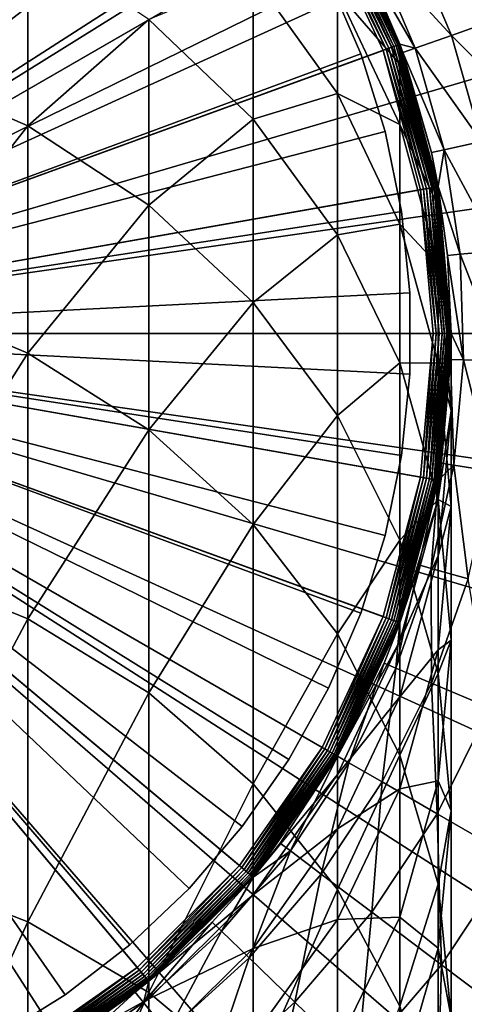
# Model space of a CAD drawing. Extents: x -96 to 95, y -176 to 36.
# Drawn here: x 5 to 10, y -8 to 4 of the extents above; entities that cross this region are included whole.
import ezdxf

# ---------------------------------------------------------------- set-up
doc = ezdxf.new("R2010")
doc.units = 0
doc.header["$MEASUREMENT"] = 0
for name, color, linetype in [('L1', 7, 'Continuous'), ('L4', 7, 'Continuous'), ('L5', 7, 'Continuous')]:
    doc.layers.add(name, color=color, linetype=linetype)

msp = doc.modelspace()

# ---------------------------------------------------------------- linework, layer by layer
at = {"layer": 'L1', "color": 7}
for points in [[(0, 0, 106.2), (4.65, 8.054037, 106.2), (5.977925, 7.124214, 106.2)], [(5.977925, 7.124214, 106.2), (7.124214, 5.977925, 106.2), (0, 0, 106.2)], [(0, 0, 106.2), (7.124214, 5.977925, 106.2), (8.054037, 4.65, 106.2)], [(3.249191, 2.985805, 247.6205), (4.75, 4.439001, 241.1431), (3.249191, 5.109618, 241.3432)], [(0, 0, 106.2), (8.054037, 4.65, 106.2), (8.739142, 3.180787, 106.2)], [(8.771776, 3.192666, 106.203), (8.054037, 4.65, 106.2), (8.084113, 4.667365, 106.203)], [(8.771776, 3.192666, 106.203), (8.739142, 3.180787, 106.2), (8.054037, 4.65, 106.2)], [(8.80342, 3.204183, 106.2121), (8.084113, 4.667365, 106.203), (8.113276, 4.684202, 106.2121)], [(8.80342, 3.204183, 106.2121), (8.771776, 3.192666, 106.203), (8.084113, 4.667365, 106.203)], [(8.83311, 3.214989, 106.2268), (8.113276, 4.684202, 106.2121), (8.140638, 4.7, 106.2268)], [(8.83311, 3.214989, 106.2268), (8.80342, 3.204183, 106.2121), (8.113276, 4.684202, 106.2121)], [(8.859946, 3.224757, 106.2468), (8.140638, 4.7, 106.2268), (8.165371, 4.714279, 106.2468)], [(8.859946, 3.224757, 106.2468), (8.83311, 3.214989, 106.2268), (8.140638, 4.7, 106.2268)], [(8.88311, 3.233188, 106.2714), (8.165371, 4.714279, 106.2468), (8.186719, 4.726605, 106.2714)], [(8.88311, 3.233188, 106.2714), (8.859946, 3.224757, 106.2468), (8.165371, 4.714279, 106.2468)], [(8.901901, 3.240027, 106.3), (8.186719, 4.726605, 106.2714), (8.204036, 4.736603, 106.3)], [(8.901901, 3.240027, 106.3), (8.88311, 3.233188, 106.2714), (8.186719, 4.726605, 106.2714)], [(8.915746, 3.245066, 106.3316), (8.204036, 4.736603, 106.3), (8.216796, 4.743969, 106.3316)], [(8.915746, 3.245066, 106.3316), (8.901901, 3.240027, 106.3), (8.204036, 4.736603, 106.3)], [(8.924224, 3.248152, 106.3653), (8.216796, 4.743969, 106.3316), (8.22461, 4.748481, 106.3653)], [(8.924224, 3.248152, 106.3653), (8.915746, 3.245066, 106.3316), (8.216796, 4.743969, 106.3316)], [(8.92708, 3.249191, 106.4), (8.22461, 4.748481, 106.3653), (8.227241, 4.75, 106.4)], [(8.92708, 3.249191, 106.4), (8.924224, 3.248152, 106.3653), (8.22461, 4.748481, 106.3653)], [(8.227241, 4.520807, 221.5199), (8.92708, 3.249191, 215.2), (8.227241, 4.75, 215.2)], [(8.227241, 4.75, 106.4), (8.227241, 4.75, 215.2), (8.92708, 3.249191, 215.2)], [(8.227241, 4.75, 106.4), (8.92708, 3.249191, 215.2), (8.92708, 3.249191, 106.4)], [(4.75, 2.331444, 247.3723), (4.75, 4.439001, 241.1431), (3.249191, 2.985805, 247.6205)], [(4.75, 2.331444, 247.3723), (6.106482, 3.52884, 240.8715), (4.75, 4.439001, 241.1431)], [(8.227241, 3.834433, 227.8067), (8.92708, 3.023941, 221.4112), (8.227241, 4.520807, 221.5199)], [(8.92708, 3.023941, 221.4112), (8.92708, 3.249191, 215.2), (8.227241, 4.520807, 221.5199)], [(7.277422, 2.406792, 240.5366), (7.277422, 4.019009, 234.3199), (6.106482, 3.52884, 240.8715)], [(7.277422, 2.406792, 240.5366), (8.227241, 2.694484, 234.0272), (7.277422, 4.019009, 234.3199)], [(8.227241, 2.694484, 234.0272), (8.227241, 3.834433, 227.8067), (7.277422, 4.019009, 234.3199)], [(8.227241, 2.694484, 234.0272), (8.92708, 2.349374, 227.5898), (8.227241, 3.834433, 227.8067)], [(8.92708, 2.349374, 227.5898), (8.92708, 3.023941, 221.4112), (8.227241, 3.834433, 227.8067)], [(6.106482, 1.443348, 247.0355), (6.106482, 3.52884, 240.8715), (4.75, 2.331444, 247.3723)], [(6.106482, 1.443348, 247.0355), (7.277422, 2.406792, 240.5366), (6.106482, 3.52884, 240.8715)], [(9.257193, 1.632293, 106.2268), (8.80342, 3.204183, 106.2121), (8.83311, 3.214989, 106.2268)], [(9.285317, 1.637252, 106.2468), (8.83311, 3.214989, 106.2268), (8.859946, 3.224757, 106.2468)], [(9.285317, 1.637252, 106.2468), (9.257193, 1.632293, 106.2268), (8.83311, 3.214989, 106.2268)], [(9.309594, 1.641533, 106.2714), (8.859946, 3.224757, 106.2468), (8.88311, 3.233188, 106.2714)], [(9.309594, 1.641533, 106.2714), (9.285317, 1.637252, 106.2468), (8.859946, 3.224757, 106.2468)], [(9.329285, 1.645005, 106.3), (8.88311, 3.233188, 106.2714), (8.901901, 3.240027, 106.3)], [(9.329285, 1.645005, 106.3), (9.309594, 1.641533, 106.2714), (8.88311, 3.233188, 106.2714)], [(9.343795, 1.647563, 106.3316), (8.901901, 3.240027, 106.3), (8.915746, 3.245066, 106.3316)], [(9.343795, 1.647563, 106.3316), (9.329285, 1.645005, 106.3), (8.901901, 3.240027, 106.3)], [(9.352681, 1.64913, 106.3653), (8.915746, 3.245066, 106.3316), (8.924224, 3.248152, 106.3653)], [(9.352681, 1.64913, 106.3653), (9.343795, 1.647563, 106.3316), (8.915746, 3.245066, 106.3316)], [(9.355674, 1.649658, 106.4), (8.924224, 3.248152, 106.3653), (8.92708, 3.249191, 106.4)], [(9.355674, 1.649658, 106.4), (9.352681, 1.64913, 106.3653), (8.924224, 3.248152, 106.3653)], [(8.92708, 3.023941, 221.4112), (9.355674, 1.649658, 215.2), (8.92708, 3.249191, 215.2)], [(8.92708, 3.249191, 106.4), (8.92708, 3.249191, 215.2), (9.355674, 1.649658, 215.2)], [(8.92708, 3.249191, 106.4), (9.355674, 1.649658, 215.2), (9.355674, 1.649658, 106.4)], [(8.739142, 3.180787, 106.2), (9.158712, 1.614928, 106.2), (0, 0, 106.2)], [(9.192914, 1.620959, 106.203), (8.739142, 3.180787, 106.2), (8.771776, 3.192666, 106.203)], [(9.192914, 1.620959, 106.203), (9.158712, 1.614928, 106.2), (8.739142, 3.180787, 106.2)], [(9.226077, 1.626806, 106.2121), (8.771776, 3.192666, 106.203), (8.80342, 3.204183, 106.2121)], [(9.226077, 1.626806, 106.2121), (9.192914, 1.620959, 106.203), (8.771776, 3.192666, 106.203)], [(9.257193, 1.632293, 106.2268), (9.226077, 1.626806, 106.2121), (8.80342, 3.204183, 106.2121)], [(8.92708, 2.349374, 227.5898), (9.355674, 1.428609, 221.2954), (8.92708, 3.023941, 221.4112)], [(9.355674, 1.428609, 221.2954), (9.355674, 1.649658, 215.2), (8.92708, 3.023941, 221.4112)], [(3.249191, 0.412875, 253.7275), (4.75, 2.331444, 247.3723), (3.249191, 2.985805, 247.6205)], [(8.227241, 1.106949, 240.1488), (8.227241, 2.694484, 234.0272), (7.277422, 2.406792, 240.5366)], [(8.227241, 1.106949, 240.1488), (8.92708, 1.229033, 233.7033), (8.227241, 2.694484, 234.0272)], [(8.92708, 1.229033, 233.7033), (8.92708, 2.349374, 227.5898), (8.227241, 2.694484, 234.0272)], [(4.75, -0.221791, 253.4326), (4.75, 2.331444, 247.3723), (3.249191, 0.412875, 253.7275)], [(4.75, -0.221791, 253.4326), (6.106482, 1.443348, 247.0355), (4.75, 2.331444, 247.3723)], [(7.277422, 0.3485, 246.6203), (7.277422, 2.406792, 240.5366), (6.106482, 1.443348, 247.0355)], [(7.277422, 0.3485, 246.6203), (8.227241, 1.106949, 240.1488), (7.277422, 2.406792, 240.5366)], [(8.92708, 1.229033, 233.7033), (9.355674, 0.766625, 227.3587), (8.92708, 2.349374, 227.5898)], [(9.355674, 0.766625, 227.3587), (9.355674, 1.428609, 221.2954), (8.92708, 2.349374, 227.5898)], [(0, 0, 106.2), (9.158712, 1.614928, 106.2), (9.3, 0, 106.2)], [(9.33473, 0, 106.203), (9.158712, 1.614928, 106.2), (9.192914, 1.620959, 106.203)], [(9.33473, 0, 106.203), (9.3, 0, 106.2), (9.158712, 1.614928, 106.2)], [(9.368404, 0, 106.2121), (9.192914, 1.620959, 106.203), (9.226077, 1.626806, 106.2121)], [(9.368404, 0, 106.2121), (9.33473, 0, 106.203), (9.192914, 1.620959, 106.203)], [(9.4, 0, 106.2268), (9.226077, 1.626806, 106.2121), (9.257193, 1.632293, 106.2268)], [(9.4, 0, 106.2268), (9.368404, 0, 106.2121), (9.226077, 1.626806, 106.2121)], [(9.428558, 0, 106.2468), (9.257193, 1.632293, 106.2268), (9.285317, 1.637252, 106.2468)], [(9.428558, 0, 106.2468), (9.4, 0, 106.2268), (9.257193, 1.632293, 106.2268)], [(9.453209, 0, 106.2714), (9.285317, 1.637252, 106.2468), (9.309594, 1.641533, 106.2714)], [(9.453209, 0, 106.2714), (9.428558, 0, 106.2468), (9.285317, 1.637252, 106.2468)], [(9.473206, 0, 106.3), (9.309594, 1.641533, 106.2714), (9.329285, 1.645005, 106.3)], [(9.473206, 0, 106.3), (9.453209, 0, 106.2714), (9.309594, 1.641533, 106.2714)], [(9.487938, 0, 106.3316), (9.329285, 1.645005, 106.3), (9.343795, 1.647563, 106.3316)], [(9.487938, 0, 106.3316), (9.473206, 0, 106.3), (9.329285, 1.645005, 106.3)], [(9.496962, 0, 106.3653), (9.343795, 1.647563, 106.3316), (9.352681, 1.64913, 106.3653)], [(9.496962, 0, 106.3653), (9.487938, 0, 106.3316), (9.343795, 1.647563, 106.3316)], [(9.5, 0, 106.4), (9.352681, 1.64913, 106.3653), (9.355674, 1.649658, 106.4)], [(9.5, 0, 106.4), (9.496962, 0, 106.3653), (9.352681, 1.64913, 106.3653)], [(9.355674, 1.428609, 221.2954), (9.5, 0, 215.2), (9.355674, 1.649658, 215.2)], [(9.355674, 1.649658, 106.4), (9.355674, 1.649658, 215.2), (9.5, 0, 215.2)], [(9.355674, 1.649658, 106.4), (9.5, 0, 215.2), (9.5, 0, 106.4)], [(6.106482, -1.083158, 253.0323), (6.106482, 1.443348, 247.0355), (4.75, -0.221791, 253.4326)], [(6.106482, -1.083158, 253.0323), (7.277422, 0.3485, 246.6203), (6.106482, 1.443348, 247.0355)], [(9.355674, 0.766625, 227.3587), (9.5, -0.216715, 221.1759), (9.355674, 1.428609, 221.2954)], [(9.5, -0.216715, 221.1759), (9.5, 0, 215.2), (9.355674, 1.428609, 221.2954)], [(8.92708, -0.331195, 239.7196), (8.92708, 1.229033, 233.7033), (8.227241, 1.106949, 240.1488)], [(8.92708, -0.331195, 239.7196), (9.355674, -0.332818, 233.3582), (8.92708, 1.229033, 233.7033)], [(9.355674, -0.332818, 233.3582), (9.355674, 0.766625, 227.3587), (8.92708, 1.229033, 233.7033)], [(8.227241, -0.919833, 246.1393), (8.227241, 1.106949, 240.1488), (7.277422, 0.3485, 246.6203)], [(8.227241, -0.919833, 246.1393), (8.92708, -0.331195, 239.7196), (8.227241, 1.106949, 240.1488)], [(9.355674, -0.332818, 233.3582), (9.5, -0.865722, 227.1203), (9.355674, 0.766625, 227.3587)], [(9.5, -0.865722, 227.1203), (9.5, -0.216715, 221.1759), (9.355674, 0.766625, 227.3587)], [(3.249191, -2.595655, 259.632), (4.75, -0.221791, 253.4326), (3.249191, 0.412875, 253.7275)], [(7.277422, -2.145053, 252.5389), (7.277422, 0.3485, 246.6203), (6.106482, -1.083158, 253.0323)], [(7.277422, -2.145053, 252.5389), (8.227241, -0.919833, 246.1393), (7.277422, 0.3485, 246.6203)], [(7.124214, -5.977925, 106.2), (5.977925, -7.124214, 106.2), (0, 0, 106.2)], [(0, 0, 106.2), (5.977925, -7.124214, 106.2), (4.65, -8.054037, 106.2)], [(9.158712, -1.614928, 106.2), (8.739142, -3.180787, 106.2), (0, 0, 106.2)], [(0, 0, 106.2), (8.739142, -3.180787, 106.2), (8.054037, -4.65, 106.2)], [(0, 0, 106.2), (8.054037, -4.65, 106.2), (7.124214, -5.977925, 106.2)], [(0, 0, 106.2), (9.3, 0, 106.2), (9.158712, -1.614928, 106.2)], [(9.192914, -1.620959, 106.203), (9.158712, -1.614928, 106.2), (9.3, 0, 106.2)], [(9.226077, -1.626806, 106.2121), (9.192914, -1.620959, 106.203), (9.33473, 0, 106.203)], [(9.192914, -1.620959, 106.203), (9.3, 0, 106.2), (9.33473, 0, 106.203)], [(9.257193, -1.632293, 106.2268), (9.226077, -1.626806, 106.2121), (9.368404, 0, 106.2121)], [(9.226077, -1.626806, 106.2121), (9.33473, 0, 106.203), (9.368404, 0, 106.2121)], [(9.285317, -1.637252, 106.2468), (9.257193, -1.632293, 106.2268), (9.4, 0, 106.2268)], [(9.257193, -1.632293, 106.2268), (9.368404, 0, 106.2121), (9.4, 0, 106.2268)], [(9.309594, -1.641533, 106.2714), (9.285317, -1.637252, 106.2468), (9.428558, 0, 106.2468)], [(9.285317, -1.637252, 106.2468), (9.4, 0, 106.2268), (9.428558, 0, 106.2468)], [(9.329285, -1.645005, 106.3), (9.309594, -1.641533, 106.2714), (9.453209, 0, 106.2714)], [(9.309594, -1.641533, 106.2714), (9.428558, 0, 106.2468), (9.453209, 0, 106.2714)], [(9.343795, -1.647563, 106.3316), (9.329285, -1.645005, 106.3), (9.473206, 0, 106.3)], [(9.329285, -1.645005, 106.3), (9.453209, 0, 106.2714), (9.473206, 0, 106.3)], [(9.352681, -1.64913, 106.3653), (9.343795, -1.647563, 106.3316), (9.487938, 0, 106.3316)], [(9.343795, -1.647563, 106.3316), (9.473206, 0, 106.3), (9.487938, 0, 106.3316)], [(9.355674, -1.649658, 106.4), (9.352681, -1.64913, 106.3653), (9.496962, 0, 106.3653)], [(9.352681, -1.64913, 106.3653), (9.487938, 0, 106.3316), (9.496962, 0, 106.3653)], [(9.5, -0.216715, 221.1759), (9.355674, -1.649658, 215.2), (9.5, 0, 215.2)], [(9.5, 0, 106.4), (9.5, 0, 215.2), (9.355674, -1.649658, 215.2)], [(9.5, 0, 106.4), (9.355674, -1.649658, 215.2), (9.355674, -1.649658, 106.4)], [(9.355674, -1.649658, 106.4), (9.496962, 0, 106.3653), (9.5, 0, 106.4)], [(9.5, -0.865722, 227.1203), (9.355674, -1.862039, 221.0564), (9.5, -0.216715, 221.1759)], [(9.355674, -1.862039, 221.0564), (9.355674, -1.649658, 215.2), (9.5, -0.216715, 221.1759)], [(4.75, -3.207291, 259.2919), (4.75, -0.221791, 253.4326), (3.249191, -2.595655, 259.632)], [(4.75, -3.207291, 259.2919), (6.106482, -1.083158, 253.0323), (4.75, -0.221791, 253.4326)], [(8.92708, -2.323113, 245.6071), (8.92708, -0.331195, 239.7196), (8.227241, -0.919833, 246.1393)], [(8.92708, -2.323113, 245.6071), (9.355674, -1.863942, 239.2622), (8.92708, -0.331195, 239.7196)], [(9.355674, -1.863942, 239.2622), (9.355674, -0.332818, 233.3582), (8.92708, -0.331195, 239.7196)], [(9.355674, -1.863942, 239.2622), (9.5, -1.943611, 233.0022), (9.355674, -0.332818, 233.3582)], [(9.5, -1.943611, 233.0022), (9.5, -0.865722, 227.1203), (9.355674, -0.332818, 233.3582)], [(9.5, -1.943611, 233.0022), (9.355674, -2.498069, 226.882), (9.5, -0.865722, 227.1203)], [(9.355674, -2.498069, 226.882), (9.355674, -1.862039, 221.0564), (9.5, -0.865722, 227.1203)], [(8.227241, -3.375212, 251.9672), (8.227241, -0.919833, 246.1393), (7.277422, -2.145053, 252.5389)], [(8.227241, -3.375212, 251.9672), (8.92708, -2.323113, 245.6071), (8.227241, -0.919833, 246.1393)], [(6.106482, -4.037403, 258.8303), (6.106482, -1.083158, 253.0323), (4.75, -3.207291, 259.2919)], [(6.106482, -4.037403, 258.8303), (7.277422, -2.145053, 252.5389), (6.106482, -1.083158, 253.0323)], [(8.771776, -3.192666, 106.203), (8.739142, -3.180787, 106.2), (9.158712, -1.614928, 106.2)], [(8.771776, -3.192666, 106.203), (9.158712, -1.614928, 106.2), (9.192914, -1.620959, 106.203)], [(8.80342, -3.204183, 106.2121), (8.771776, -3.192666, 106.203), (9.192914, -1.620959, 106.203)], [(8.80342, -3.204183, 106.2121), (9.192914, -1.620959, 106.203), (9.226077, -1.626806, 106.2121)], [(8.83311, -3.214989, 106.2268), (8.80342, -3.204183, 106.2121), (9.226077, -1.626806, 106.2121)], [(8.83311, -3.214989, 106.2268), (9.226077, -1.626806, 106.2121), (9.257193, -1.632293, 106.2268)], [(8.859946, -3.224757, 106.2468), (8.83311, -3.214989, 106.2268), (9.257193, -1.632293, 106.2268)], [(8.859946, -3.224757, 106.2468), (9.257193, -1.632293, 106.2268), (9.285317, -1.637252, 106.2468)], [(8.88311, -3.233188, 106.2714), (8.859946, -3.224757, 106.2468), (9.285317, -1.637252, 106.2468)], [(8.88311, -3.233188, 106.2714), (9.285317, -1.637252, 106.2468), (9.309594, -1.641533, 106.2714)], [(8.901901, -3.240027, 106.3), (8.88311, -3.233188, 106.2714), (9.309594, -1.641533, 106.2714)], [(8.901901, -3.240027, 106.3), (9.309594, -1.641533, 106.2714), (9.329285, -1.645005, 106.3)], [(8.915746, -3.245066, 106.3316), (8.901901, -3.240027, 106.3), (9.329285, -1.645005, 106.3)], [(8.915746, -3.245066, 106.3316), (9.329285, -1.645005, 106.3), (9.343795, -1.647563, 106.3316)], [(8.924224, -3.248152, 106.3653), (8.915746, -3.245066, 106.3316), (9.343795, -1.647563, 106.3316)], [(8.924224, -3.248152, 106.3653), (9.343795, -1.647563, 106.3316), (9.352681, -1.64913, 106.3653)], [(8.92708, -3.249191, 106.4), (8.924224, -3.248152, 106.3653), (9.352681, -1.64913, 106.3653)], [(8.92708, -3.249191, 106.4), (9.352681, -1.64913, 106.3653), (9.355674, -1.649658, 106.4)], [(9.355674, -1.862039, 221.0564), (8.92708, -3.249191, 215.2), (9.355674, -1.649658, 215.2)], [(9.355674, -1.649658, 106.4), (9.355674, -1.649658, 215.2), (8.92708, -3.249191, 215.2)], [(9.355674, -1.649658, 106.4), (8.92708, -3.249191, 215.2), (8.92708, -3.249191, 106.4)], [(9.355674, -2.498069, 226.882), (8.92708, -3.457371, 220.9405), (9.355674, -1.862039, 221.0564)], [(8.92708, -3.457371, 220.9405), (8.92708, -3.249191, 215.2), (9.355674, -1.862039, 221.0564)], [(9.355674, -3.818703, 245.0399), (9.355674, -1.863942, 239.2622), (8.92708, -2.323113, 245.6071)], [(9.355674, -3.818703, 245.0399), (9.5, -3.444719, 238.7905), (9.355674, -1.863942, 239.2622)], [(9.5, -3.444719, 238.7905), (9.5, -1.943611, 233.0022), (9.355674, -1.863942, 239.2622)], [(9.5, -3.444719, 238.7905), (9.355674, -3.554404, 232.6462), (9.5, -1.943611, 233.0022)], [(9.355674, -3.554404, 232.6462), (9.355674, -2.498069, 226.882), (9.5, -1.943611, 233.0022)], [(7.277422, -5.060767, 258.2613), (7.277422, -2.145053, 252.5389), (6.106482, -4.037403, 258.8303)], [(7.277422, -5.060767, 258.2613), (8.227241, -3.375212, 251.9672), (7.277422, -2.145053, 252.5389)], [(8.92708, -4.736257, 251.3348), (8.92708, -2.323113, 245.6071), (8.227241, -3.375212, 251.9672)], [(8.92708, -4.736257, 251.3348), (9.355674, -3.818703, 245.0399), (8.92708, -2.323113, 245.6071)], [(9.355674, -3.554404, 232.6462), (8.92708, -4.080818, 226.6509), (9.355674, -2.498069, 226.882)], [(8.92708, -4.080818, 226.6509), (8.92708, -3.457371, 220.9405), (9.355674, -2.498069, 226.882)], [(3.249191, -6.023978, 265.3032), (4.75, -3.207291, 259.2919), (3.249191, -2.595655, 259.632)], [(4.75, -6.609372, 264.9197), (4.75, -3.207291, 259.2919), (3.249191, -6.023978, 265.3032)], [(4.75, -6.609372, 264.9197), (6.106482, -4.037403, 258.8303), (4.75, -3.207291, 259.2919)], [(8.084113, -4.667365, 106.203), (8.054037, -4.65, 106.2), (8.739142, -3.180787, 106.2)], [(8.084113, -4.667365, 106.203), (8.739142, -3.180787, 106.2), (8.771776, -3.192666, 106.203)], [(8.113276, -4.684202, 106.2121), (8.084113, -4.667365, 106.203), (8.771776, -3.192666, 106.203)], [(8.113276, -4.684202, 106.2121), (8.771776, -3.192666, 106.203), (8.80342, -3.204183, 106.2121)], [(8.140638, -4.7, 106.2268), (8.113276, -4.684202, 106.2121), (8.80342, -3.204183, 106.2121)], [(8.140638, -4.7, 106.2268), (8.80342, -3.204183, 106.2121), (8.83311, -3.214989, 106.2268)], [(8.165371, -4.714279, 106.2468), (8.140638, -4.7, 106.2268), (8.83311, -3.214989, 106.2268)], [(8.165371, -4.714279, 106.2468), (8.83311, -3.214989, 106.2268), (8.859946, -3.224757, 106.2468)], [(8.186719, -4.726605, 106.2714), (8.165371, -4.714279, 106.2468), (8.859946, -3.224757, 106.2468)], [(8.186719, -4.726605, 106.2714), (8.859946, -3.224757, 106.2468), (8.88311, -3.233188, 106.2714)], [(8.204036, -4.736603, 106.3), (8.186719, -4.726605, 106.2714), (8.88311, -3.233188, 106.2714)], [(8.204036, -4.736603, 106.3), (8.88311, -3.233188, 106.2714), (8.901901, -3.240027, 106.3)], [(8.216796, -4.743969, 106.3316), (8.204036, -4.736603, 106.3), (8.901901, -3.240027, 106.3)], [(8.216796, -4.743969, 106.3316), (8.901901, -3.240027, 106.3), (8.915746, -3.245066, 106.3316)], [(8.22461, -4.748481, 106.3653), (8.216796, -4.743969, 106.3316), (8.915746, -3.245066, 106.3316)], [(8.22461, -4.748481, 106.3653), (8.915746, -3.245066, 106.3316), (8.924224, -3.248152, 106.3653)], [(8.227241, -4.75, 106.4), (8.22461, -4.748481, 106.3653), (8.924224, -3.248152, 106.3653)], [(8.227241, -4.75, 106.4), (8.924224, -3.248152, 106.3653), (8.92708, -3.249191, 106.4)], [(8.92708, -3.457371, 220.9405), (8.227241, -4.75, 215.2), (8.92708, -3.249191, 215.2)], [(8.92708, -3.249191, 106.4), (8.92708, -3.249191, 215.2), (8.227241, -4.75, 215.2)], [(8.92708, -3.249191, 106.4), (8.227241, -4.75, 215.2), (8.227241, -4.75, 106.4)], [(8.227241, -6.246289, 257.6021), (8.227241, -3.375212, 251.9672), (7.277422, -5.060767, 258.2613)], [(8.227241, -6.246289, 257.6021), (8.92708, -4.736257, 251.3348), (8.227241, -3.375212, 251.9672)], [(8.92708, -4.080818, 226.6509), (8.227241, -4.954237, 220.8318), (8.92708, -3.457371, 220.9405)], [(8.227241, -4.954237, 220.8318), (8.227241, -4.75, 215.2), (8.92708, -3.457371, 220.9405)], [(9.5, -5.36116, 244.4549), (9.355674, -5.025497, 238.3188), (9.5, -3.444719, 238.7905)], [(9.5, -5.36116, 244.4549), (9.5, -3.444719, 238.7905), (9.355674, -3.818703, 245.0399)], [(9.355674, -5.025497, 238.3188), (9.355674, -3.554404, 232.6462), (9.5, -3.444719, 238.7905)], [(9.355674, -5.025497, 238.3188), (8.92708, -5.116255, 232.3011), (9.355674, -3.554404, 232.6462)], [(8.92708, -5.116255, 232.3011), (8.92708, -4.080818, 226.6509), (9.355674, -3.554404, 232.6462)], [(9.355674, -6.186833, 250.6608), (9.355674, -3.818703, 245.0399), (8.92708, -4.736257, 251.3348)], [(9.355674, -6.186833, 250.6608), (9.5, -5.36116, 244.4549), (9.355674, -3.818703, 245.0399)], [(6.106482, -7.403867, 264.3991), (6.106482, -4.037403, 258.8303), (4.75, -6.609372, 264.9197)], [(6.106482, -7.403867, 264.3991), (7.277422, -5.060767, 258.2613), (6.106482, -4.037403, 258.8303)], [(8.92708, -5.116255, 232.3011), (8.227241, -5.565878, 226.434), (8.92708, -4.080818, 226.6509)], [(8.227241, -5.565878, 226.434), (8.227241, -4.954237, 220.8318), (8.92708, -4.080818, 226.6509)], [(7.150818, -6.000249, 106.203), (7.124214, -5.977925, 106.2), (8.054037, -4.65, 106.2)], [(7.150818, -6.000249, 106.203), (8.054037, -4.65, 106.2), (8.084113, -4.667365, 106.203)], [(7.176614, -6.021894, 106.2121), (7.150818, -6.000249, 106.203), (8.084113, -4.667365, 106.203)], [(7.176614, -6.021894, 106.2121), (8.084113, -4.667365, 106.203), (8.113276, -4.684202, 106.2121)], [(7.200818, -6.042203, 106.2268), (7.176614, -6.021894, 106.2121), (8.113276, -4.684202, 106.2121)], [(7.200818, -6.042203, 106.2268), (8.113276, -4.684202, 106.2121), (8.140638, -4.7, 106.2268)], [(7.222694, -6.06056, 106.2468), (7.200818, -6.042203, 106.2268), (8.140638, -4.7, 106.2268)], [(7.222694, -6.06056, 106.2468), (8.140638, -4.7, 106.2268), (8.165371, -4.714279, 106.2468)], [(7.241578, -6.076406, 106.2714), (7.222694, -6.06056, 106.2468), (8.165371, -4.714279, 106.2468)], [(7.241578, -6.076406, 106.2714), (8.165371, -4.714279, 106.2468), (8.186719, -4.726605, 106.2714)], [(7.256896, -6.089259, 106.3), (7.241578, -6.076406, 106.2714), (8.186719, -4.726605, 106.2714)], [(7.256896, -6.089259, 106.3), (8.186719, -4.726605, 106.2714), (8.204036, -4.736603, 106.3)], [(7.268182, -6.098729, 106.3316), (7.256896, -6.089259, 106.3), (8.204036, -4.736603, 106.3)], [(7.268182, -6.098729, 106.3316), (8.204036, -4.736603, 106.3), (8.216796, -4.743969, 106.3316)], [(7.275095, -6.104529, 106.3653), (7.268182, -6.098729, 106.3316), (8.216796, -4.743969, 106.3316)], [(7.275095, -6.104529, 106.3653), (8.216796, -4.743969, 106.3316), (8.22461, -4.748481, 106.3653)], [(7.277422, -6.106482, 106.4), (7.275095, -6.104529, 106.3653), (8.22461, -4.748481, 106.3653)], [(7.277422, -6.106482, 106.4), (8.22461, -4.748481, 106.3653), (8.227241, -4.75, 106.4)], [(8.227241, -4.954237, 220.8318), (7.277422, -6.106482, 215.2), (8.227241, -4.75, 215.2)], [(8.227241, -4.75, 106.4), (8.227241, -4.75, 215.2), (7.277422, -6.106482, 215.2)], [(8.227241, -4.75, 106.4), (7.277422, -6.106482, 215.2), (7.277422, -6.106482, 106.4)], [(8.92708, -7.557948, 256.8727), (8.92708, -4.736257, 251.3348), (8.227241, -6.246289, 257.6021)], [(8.92708, -7.557948, 256.8727), (9.355674, -6.186833, 250.6608), (8.92708, -4.736257, 251.3348)], [(8.227241, -5.565878, 226.434), (7.277422, -6.307157, 220.7336), (8.227241, -4.954237, 220.8318)], [(7.277422, -6.307157, 220.7336), (7.277422, -6.106482, 215.2), (8.227241, -4.954237, 220.8318)], [(7.277422, -8.383323, 263.7575), (7.277422, -5.060767, 258.2613), (6.106482, -7.403867, 264.3991)], [(7.277422, -8.383323, 263.7575), (8.227241, -6.246289, 257.6021), (7.277422, -5.060767, 258.2613)], [(9.355674, -6.903617, 243.8699), (8.92708, -6.558243, 237.8614), (9.355674, -5.025497, 238.3188)], [(8.92708, -6.558243, 237.8614), (8.92708, -5.116255, 232.3011), (9.355674, -5.025497, 238.3188)], [(9.355674, -6.903617, 243.8699), (9.355674, -5.025497, 238.3188), (9.5, -5.36116, 244.4549)], [(8.92708, -6.558243, 237.8614), (8.227241, -6.581706, 231.9772), (8.92708, -5.116255, 232.3011)], [(8.227241, -6.581706, 231.9772), (8.227241, -5.565878, 226.434), (8.92708, -5.116255, 232.3011)], [(9.5, -7.682865, 249.9656), (9.355674, -6.903617, 243.8699), (9.5, -5.36116, 244.4549)], [(9.5, -7.682865, 249.9656), (9.5, -5.36116, 244.4549), (9.355674, -6.186833, 250.6608)], [(8.227241, -6.581706, 231.9772), (7.277422, -6.908125, 226.238), (8.227241, -5.565878, 226.434)], [(7.277422, -6.908125, 226.238), (7.277422, -6.307157, 220.7336), (8.227241, -5.565878, 226.434)], [(3.249191, -9.854083, 270.7111), (4.75, -6.609372, 264.9197), (3.249191, -6.023978, 265.3032)], [(6.000249, -7.150818, 106.203), (5.977925, -7.124214, 106.2), (7.124214, -5.977925, 106.2)], [(6.000249, -7.150818, 106.203), (7.124214, -5.977925, 106.2), (7.150818, -6.000249, 106.203)], [(6.021894, -7.176614, 106.2121), (6.000249, -7.150818, 106.203), (7.150818, -6.000249, 106.203)], [(6.021894, -7.176614, 106.2121), (7.150818, -6.000249, 106.203), (7.176614, -6.021894, 106.2121)], [(6.042203, -7.200818, 106.2268), (6.021894, -7.176614, 106.2121), (7.176614, -6.021894, 106.2121)], [(6.042203, -7.200818, 106.2268), (7.176614, -6.021894, 106.2121), (7.200818, -6.042203, 106.2268)], [(6.06056, -7.222694, 106.2468), (6.042203, -7.200818, 106.2268), (7.200818, -6.042203, 106.2268)], [(6.06056, -7.222694, 106.2468), (7.200818, -6.042203, 106.2268), (7.222694, -6.06056, 106.2468)], [(6.076406, -7.241578, 106.2714), (6.06056, -7.222694, 106.2468), (7.222694, -6.06056, 106.2468)], [(6.076406, -7.241578, 106.2714), (7.222694, -6.06056, 106.2468), (7.241578, -6.076406, 106.2714)], [(6.089259, -7.256896, 106.3), (6.076406, -7.241578, 106.2714), (7.241578, -6.076406, 106.2714)], [(6.089259, -7.256896, 106.3), (7.241578, -6.076406, 106.2714), (7.256896, -6.089259, 106.3)], [(6.098729, -7.268182, 106.3316), (6.089259, -7.256896, 106.3), (7.256896, -6.089259, 106.3)], [(6.098729, -7.268182, 106.3316), (7.256896, -6.089259, 106.3), (7.268182, -6.098729, 106.3316)], [(6.104529, -7.275095, 106.3653), (6.098729, -7.268182, 106.3316), (7.268182, -6.098729, 106.3316)], [(6.104529, -7.275095, 106.3653), (7.268182, -6.098729, 106.3316), (7.275095, -6.104529, 106.3653)], [(6.106482, -7.277422, 106.4), (6.104529, -7.275095, 106.3653), (7.275095, -6.104529, 106.3653)], [(6.106482, -7.277422, 106.4), (7.275095, -6.104529, 106.3653), (7.277422, -6.106482, 106.4)], [(7.277422, -6.307157, 220.7336), (6.106482, -7.277422, 215.2), (7.277422, -6.106482, 215.2)], [(7.277422, -6.106482, 106.4), (7.277422, -6.106482, 215.2), (6.106482, -7.277422, 215.2)], [(7.277422, -6.106482, 106.4), (6.106482, -7.277422, 215.2), (6.106482, -7.277422, 106.4)], [(9.355674, -8.955889, 256.0953), (9.355674, -6.186833, 250.6608), (8.92708, -7.557948, 256.8727)], [(9.355674, -8.955889, 256.0953), (9.5, -7.682865, 249.9656), (9.355674, -6.186833, 250.6608)], [(8.227241, -9.517981, 263.0141), (8.227241, -6.246289, 257.6021), (7.277422, -8.383323, 263.7575)], [(8.227241, -9.517981, 263.0141), (8.92708, -7.557948, 256.8727), (8.227241, -6.246289, 257.6021)], [(7.277422, -6.908125, 226.238), (6.106482, -7.475021, 220.6487), (7.277422, -6.307157, 220.7336)], [(6.106482, -7.475021, 220.6487), (6.106482, -7.277422, 215.2), (7.277422, -6.307157, 220.7336)], [(4.75, -10.41016, 270.2862), (4.75, -6.609372, 264.9197), (3.249191, -9.854083, 270.7111)], [(4.75, -10.41016, 270.2862), (6.106482, -7.403867, 264.3991), (4.75, -6.609372, 264.9197)], [(8.227241, -7.996387, 237.4323), (7.277422, -7.906231, 231.6845), (8.227241, -6.581706, 231.9772)], [(7.277422, -7.906231, 231.6845), (7.277422, -6.908125, 226.238), (8.227241, -6.581706, 231.9772)], [(8.92708, -8.399206, 243.3027), (8.227241, -7.996387, 237.4323), (8.92708, -6.558243, 237.8614)], [(8.227241, -7.996387, 237.4323), (8.227241, -6.581706, 231.9772), (8.92708, -6.558243, 237.8614)], [(8.92708, -8.399206, 243.3027), (8.92708, -6.558243, 237.8614), (9.355674, -6.903617, 243.8699)], [(7.277422, -7.906231, 231.6845), (6.106482, -8.066778, 226.0688), (7.277422, -6.908125, 226.238)], [(6.106482, -8.066778, 226.0688), (6.106482, -7.475021, 220.6487), (7.277422, -6.908125, 226.238)], [(9.355674, -9.178897, 249.2704), (8.92708, -8.399206, 243.3027), (9.355674, -6.903617, 243.8699)], [(9.355674, -9.178897, 249.2704), (9.355674, -6.903617, 243.8699), (9.5, -7.682865, 249.9656)], [(4.667365, -8.084113, 106.203), (4.65, -8.054037, 106.2), (5.977925, -7.124214, 106.2)], [(4.667365, -8.084113, 106.203), (5.977925, -7.124214, 106.2), (6.000249, -7.150818, 106.203)], [(4.684202, -8.113276, 106.2121), (4.667365, -8.084113, 106.203), (6.000249, -7.150818, 106.203)], [(4.684202, -8.113276, 106.2121), (6.000249, -7.150818, 106.203), (6.021894, -7.176614, 106.2121)], [(4.7, -8.140638, 106.2268), (4.684202, -8.113276, 106.2121), (6.021894, -7.176614, 106.2121)], [(4.7, -8.140638, 106.2268), (6.021894, -7.176614, 106.2121), (6.042203, -7.200818, 106.2268)], [(4.714279, -8.165371, 106.2468), (4.7, -8.140638, 106.2268), (6.042203, -7.200818, 106.2268)], [(4.714279, -8.165371, 106.2468), (6.042203, -7.200818, 106.2268), (6.06056, -7.222694, 106.2468)], [(4.726605, -8.186719, 106.2714), (4.714279, -8.165371, 106.2468), (6.06056, -7.222694, 106.2468)], [(4.726605, -8.186719, 106.2714), (6.06056, -7.222694, 106.2468), (6.076406, -7.241578, 106.2714)], [(4.736603, -8.204036, 106.3), (4.726605, -8.186719, 106.2714), (6.076406, -7.241578, 106.2714)], [(4.736603, -8.204036, 106.3), (6.076406, -7.241578, 106.2714), (6.089259, -7.256896, 106.3)], [(4.743969, -8.216796, 106.3316), (4.736603, -8.204036, 106.3), (6.089259, -7.256896, 106.3)], [(4.743969, -8.216796, 106.3316), (6.089259, -7.256896, 106.3), (6.098729, -7.268182, 106.3316)], [(4.748481, -8.22461, 106.3653), (4.743969, -8.216796, 106.3316), (6.098729, -7.268182, 106.3316)], [(4.748481, -8.22461, 106.3653), (6.098729, -7.268182, 106.3316), (6.104529, -7.275095, 106.3653)], [(4.75, -8.227241, 106.4), (4.748481, -8.22461, 106.3653), (6.104529, -7.275095, 106.3653)], [(4.75, -8.227241, 106.4), (6.104529, -7.275095, 106.3653), (6.106482, -7.277422, 106.4)], [(6.106482, -7.475021, 220.6487), (4.75, -8.227241, 215.2), (6.106482, -7.277422, 215.2)], [(6.106482, -7.277422, 106.4), (6.106482, -7.277422, 215.2), (4.75, -8.227241, 215.2)], [(6.106482, -7.277422, 106.4), (4.75, -8.227241, 215.2), (4.75, -8.227241, 106.4)], [(6.106482, -11.16486, 269.7095), (6.106482, -7.403867, 264.3991), (4.75, -10.41016, 270.2862)], [(6.106482, -11.16486, 269.7095), (7.277422, -8.383323, 263.7575), (6.106482, -7.403867, 264.3991)], [(6.106482, -8.066778, 226.0688), (4.75, -8.422345, 220.5799), (6.106482, -7.475021, 220.6487)], [(4.75, -8.422345, 220.5799), (4.75, -8.227241, 215.2), (6.106482, -7.475021, 220.6487)]]:
    msp.add_3dface(points, dxfattribs=at)
at = {"layer": 'L4', "color": 7}
for points in [[(4.269445, 29.69464), (8.451977, 28.78479), (0, 0)], [(0, 0), (8.451977, 28.78479), (12.46245, 27.28896)], [(0, 0), (12.46245, 27.28896), (16.21922, 25.23761)], [(16.21922, 25.23761), (19.64582, 22.67249), (0, 0)], [(0, 0), (19.64582, 22.67249), (22.67249, 19.64582)], [(0, 0), (22.67249, 19.64582), (25.23761, 16.21922)], [(25.23761, 16.21922), (27.28896, 12.46245), (0, 0)], [(0, 0), (27.28896, 12.46245), (28.78479, 8.451977)], [(0, 0, 105), (4.75, 8.227241, 105), (3.249191, 8.92708, 105)], [(0, 0), (28.78479, 8.451977), (29.69464, 4.269445)], [(0, 0, 105), (6.106482, 7.277422, 105), (4.75, 8.227241, 105)], [(7.277422, 6.106482, 105), (6.106482, 7.277422, 105), (0, 0, 105)], [(0, 0, 105), (8.227241, 4.75, 105), (7.277422, 6.106482, 105)], [(0, 0, 105), (8.92708, 3.249191, 105), (8.227241, 4.75, 105)], [(8.92708, 3.249191, 105), (8.92708, 3.249191, 104.5), (8.227241, 4.75, 105)], [(8.227241, 4.75, 105), (8.92708, 3.249191, 104.5), (8.504052, 4.234514, 104.5)], [(9.503933, 3.349057, 99.91664), (9.020338, 4.491595, 99.91664), (8.63363, 4.299037, 102.1902)], [(10.17591, 3.585853, 97.71476), (9.020338, 4.491595, 99.91664), (9.503933, 3.349057, 99.91664)], [(29.69464, 4.269445), (30, 0), (0, 0)], [(9.096493, 3.20548, 102.1902), (8.63363, 4.299037, 102.1902), (8.504052, 4.234514, 104.5)], [(9.096493, 3.20548, 102.1902), (8.504052, 4.234514, 104.5), (8.92708, 3.249191, 104.5)], [(9.503933, 3.349057, 99.91664), (8.63363, 4.299037, 102.1902), (9.096493, 3.20548, 102.1902)], [(10.53944, 2.308174, 97.71476), (10.17591, 3.585853, 97.71476), (9.503933, 3.349057, 99.91664)], [(9.843457, 2.155751, 99.91664), (9.503933, 3.349057, 99.91664), (9.096493, 3.20548, 102.1902)], [(10.53944, 2.308174, 97.71476), (9.503933, 3.349057, 99.91664), (9.843457, 2.155751, 99.91664)], [(9.355674, 1.649658, 105), (8.92708, 3.249191, 105), (0, 0, 105)], [(9.355674, 1.649658, 105), (9.280059, 2.032364, 104.5), (8.92708, 3.249191, 105)], [(9.280059, 2.032364, 104.5), (8.959967, 3.15737, 104.5), (8.92708, 3.249191, 105)], [(8.92708, 3.249191, 105), (8.959967, 3.15737, 104.5), (8.92708, 3.249191, 104.5)], [(8.92708, 3.249191, 104.5), (8.959967, 3.15737, 104.5), (9.096493, 3.20548, 102.1902)], [(9.421462, 2.063332, 102.1902), (9.096493, 3.20548, 102.1902), (8.959967, 3.15737, 104.5)], [(9.421462, 2.063332, 102.1902), (8.959967, 3.15737, 104.5), (9.280059, 2.032364, 104.5)], [(9.843457, 2.155751, 99.91664), (9.096493, 3.20548, 102.1902), (9.421462, 2.063332, 102.1902)], [(10.03377, 0.929765, 99.91664), (9.843457, 2.155751, 99.91664), (9.421462, 2.063332, 102.1902)], [(9.421462, 2.063332, 102.1902), (9.280059, 2.032364, 104.5), (9.355674, 1.649658, 104.5)], [(9.355674, 1.649658, 105), (9.355674, 1.649658, 104.5), (9.280059, 2.032364, 104.5)], [(9.603611, 0.889906, 102.1902), (9.421462, 2.063332, 102.1902), (9.355674, 1.649658, 104.5)], [(10.03377, 0.929765, 99.91664), (9.421462, 2.063332, 102.1902), (9.603611, 0.889906, 102.1902)], [(0, 0, 105), (9.5, 0, 105), (9.355674, 1.649658, 105)], [(9.5, 0, 105), (9.5, 0, 104.5), (9.355674, 1.649658, 105)], [(9.355674, 1.649658, 105), (9.5, 0, 104.5), (9.459475, 0.876549, 104.5)], [(9.459475, 0.876549, 104.5), (9.355674, 1.649658, 104.5), (9.355674, 1.649658, 105)], [(9.603611, 0.889906, 102.1902), (9.355674, 1.649658, 104.5), (9.459475, 0.876549, 104.5)], [(9.64018, -0.297011, 102.1902), (9.603611, 0.889906, 102.1902), (9.459475, 0.876549, 104.5)], [(10.07197, -0.310314, 99.91664), (10.03377, 0.929765, 99.91664), (9.603611, 0.889906, 102.1902)], [(10.07197, -0.310314, 99.91664), (9.603611, 0.889906, 102.1902), (9.64018, -0.297011, 102.1902)], [(9.64018, -0.297011, 102.1902), (9.459475, 0.876549, 104.5), (9.5, 0, 104.5)], [(8.92708, -3.249191, 105), (9.355674, -1.649658, 105), (0, 0, 105)], [(0, 0, 105), (9.355674, -1.649658, 105), (9.5, 0, 105)], [(6.106482, -7.277422, 105), (7.277422, -6.106482, 105), (0, 0, 105)], [(0, 0, 105), (7.277422, -6.106482, 105), (8.227241, -4.75, 105)], [(0, 0, 105), (8.227241, -4.75, 105), (8.92708, -3.249191, 105)], [(0, 0, 105), (3.249191, -8.92708, 105), (4.75, -8.227241, 105)], [(0, 0, 105), (4.75, -8.227241, 105), (6.106482, -7.277422, 105)], [(12.46245, -27.28896), (8.451977, -28.78479), (0, 0)], [(0, 0), (8.451977, -28.78479), (4.269445, -29.69464)], [(22.67249, -19.64582), (19.64582, -22.67249), (0, 0)], [(0, 0), (19.64582, -22.67249), (16.21922, -25.23761)], [(0, 0), (16.21922, -25.23761), (12.46245, -27.28896)], [(28.78479, -8.451977), (27.28896, -12.46245), (0, 0)], [(0, 0), (27.28896, -12.46245), (25.23761, -16.21922)], [(0, 0), (25.23761, -16.21922), (22.67249, -19.64582)], [(0, 0), (30, 0), (29.69464, -4.269445)], [(0, 0), (29.69464, -4.269445), (28.78479, -8.451977)], [(9.355674, -1.649658, 105), (9.387572, -1.457221, 104.5), (9.5, 0, 105)], [(9.387572, -1.457221, 104.5), (9.495494, -0.292553, 104.5), (9.5, 0, 105)], [(9.5, 0, 105), (9.495494, -0.292553, 104.5), (9.5, 0, 104.5)], [(9.5, 0, 104.5), (9.495494, -0.292553, 104.5), (9.64018, -0.297011, 102.1902)], [(9.530613, -1.479425, 102.1902), (9.495494, -0.292553, 104.5), (9.387572, -1.457221, 104.5)], [(9.530613, -1.479425, 102.1902), (9.64018, -0.297011, 102.1902), (9.495494, -0.292553, 104.5)], [(9.957498, -1.54569, 99.91664), (9.64018, -0.297011, 102.1902), (9.530613, -1.479425, 102.1902)], [(9.957498, -1.54569, 99.91664), (10.07197, -0.310314, 99.91664), (9.64018, -0.297011, 102.1902)], [(9.692078, -2.757634, 99.91664), (9.530613, -1.479425, 102.1902), (9.276572, -2.639412, 102.1902)], [(9.276572, -2.639412, 102.1902), (9.530613, -1.479425, 102.1902), (9.355674, -1.649658, 104.5)], [(9.355674, -1.649658, 105), (9.355674, -1.649658, 104.5), (9.387572, -1.457221, 104.5)], [(9.530613, -1.479425, 102.1902), (9.387572, -1.457221, 104.5), (9.355674, -1.649658, 104.5)], [(9.692078, -2.757634, 99.91664), (9.957498, -1.54569, 99.91664), (9.530613, -1.479425, 102.1902)], [(8.92708, -3.249191, 105), (9.137344, -2.599798, 104.5), (9.355674, -1.649658, 105)], [(9.137344, -2.599798, 104.5), (9.355674, -1.649658, 104.5), (9.355674, -1.649658, 105)], [(9.276572, -2.639412, 102.1902), (9.355674, -1.649658, 104.5), (9.137344, -2.599798, 104.5)], [(8.881907, -3.759389, 102.1902), (9.276572, -2.639412, 102.1902), (9.137344, -2.599798, 104.5)], [(8.881907, -3.759389, 102.1902), (9.137344, -2.599798, 104.5), (8.92708, -3.249191, 104.5)], [(9.279736, -3.927776, 99.91664), (9.276572, -2.639412, 102.1902), (8.881907, -3.759389, 102.1902)], [(8.92708, -3.249191, 105), (8.92708, -3.249191, 104.5), (9.137344, -2.599798, 104.5)], [(9.279736, -3.927776, 99.91664), (9.692078, -2.757634, 99.91664), (9.276572, -2.639412, 102.1902)], [(9.935863, -4.20549, 97.71476), (9.692078, -2.757634, 99.91664), (9.279736, -3.927776, 99.91664)], [(8.227241, -4.75, 105), (8.227241, -4.75, 104.5), (8.92708, -3.249191, 105)], [(8.92708, -3.249191, 105), (8.227241, -4.75, 104.5), (8.748602, -3.702966, 104.5)], [(8.748602, -3.702966, 104.5), (8.92708, -3.249191, 104.5), (8.92708, -3.249191, 105)], [(8.92708, -3.249191, 104.5), (8.748602, -3.702966, 104.5), (8.881907, -3.759389, 102.1902)], [(8.352602, -4.822377, 102.1902), (8.748602, -3.702966, 104.5), (8.227241, -4.75, 104.5)], [(8.352602, -4.822377, 102.1902), (8.881907, -3.759389, 102.1902), (8.748602, -3.702966, 104.5)], [(8.726723, -5.038376, 99.91664), (8.881907, -3.759389, 102.1902), (8.352602, -4.822377, 102.1902)], [(8.726723, -5.038376, 99.91664), (9.279736, -3.927776, 99.91664), (8.881907, -3.759389, 102.1902)], [(9.343749, -5.394616, 97.71476), (9.279736, -3.927776, 99.91664), (8.726723, -5.038376, 99.91664)], [(9.343749, -5.394616, 97.71476), (9.935863, -4.20549, 97.71476), (9.279736, -3.927776, 99.91664)], [(10.19402, -5.885523, 95.61907), (9.935863, -4.20549, 97.71476), (9.343749, -5.394616, 97.71476)], [(7.277422, -6.106482, 105), (7.581164, -5.725029, 104.5), (8.227241, -4.75, 105)], [(8.227241, -4.75, 105), (7.581164, -5.725029, 104.5), (8.227241, -4.75, 104.5)], [(7.69668, -5.812263, 102.1902), (8.227241, -4.75, 104.5), (7.581164, -5.725029, 104.5)], [(7.69668, -5.812263, 102.1902), (8.352602, -4.822377, 102.1902), (8.227241, -4.75, 104.5)], [(8.041421, -6.072599, 99.91664), (8.352602, -4.822377, 102.1902), (7.69668, -5.812263, 102.1902)], [(8.041421, -6.072599, 99.91664), (8.726723, -5.038376, 99.91664), (8.352602, -4.822377, 102.1902)], [(8.609992, -6.501965, 97.71476), (8.726723, -5.038376, 99.91664), (8.041421, -6.072599, 99.91664)], [(8.609992, -6.501965, 97.71476), (9.343749, -5.394616, 97.71476), (8.726723, -5.038376, 99.91664)], [(9.393496, -7.09364, 95.61907), (9.343749, -5.394616, 97.71476), (8.609992, -6.501965, 97.71476)], [(9.393496, -7.09364, 95.61907), (10.19402, -5.885523, 95.61907), (9.343749, -5.394616, 97.71476)], [(7.277422, -6.106482, 105), (7.277422, -6.106482, 104.5), (7.581164, -5.725029, 104.5)], [(7.69668, -5.812263, 102.1902), (7.581164, -5.725029, 104.5), (7.277422, -6.106482, 104.5)], [(7.23422, -7.014769, 99.91664), (7.69668, -5.812263, 102.1902), (6.924084, -6.714041, 102.1902)], [(6.924084, -6.714041, 102.1902), (7.69668, -5.812263, 102.1902), (7.277422, -6.106482, 104.5)], [(7.23422, -7.014769, 99.91664), (8.041421, -6.072599, 99.91664), (7.69668, -5.812263, 102.1902)], [(10.37967, -7.838365, 93.66234), (10.19402, -5.885523, 95.61907), (9.393496, -7.09364, 95.61907)], [(7.745718, -7.510751, 97.71476), (8.041421, -6.072599, 99.91664), (7.23422, -7.014769, 99.91664)], [(7.745718, -7.510751, 97.71476), (8.609992, -6.501965, 97.71476), (8.041421, -6.072599, 99.91664)], [(6.106482, -7.277422, 105), (6.106482, -7.277422, 104.5), (7.277422, -6.106482, 105)], [(7.277422, -6.106482, 105), (6.106482, -7.277422, 104.5), (6.820163, -6.613273, 104.5)], [(6.820163, -6.613273, 104.5), (7.277422, -6.106482, 104.5), (7.277422, -6.106482, 105)], [(6.924084, -6.714041, 102.1902), (7.277422, -6.106482, 104.5), (6.820163, -6.613273, 104.5)], [(8.450573, -8.194224, 95.61907), (8.609992, -6.501965, 97.71476), (7.745718, -7.510751, 97.71476)], [(8.450573, -8.194224, 95.61907), (9.393496, -7.09364, 95.61907), (8.609992, -6.501965, 97.71476)], [(6.046526, -7.51404, 102.1902), (6.924084, -6.714041, 102.1902), (6.820163, -6.613273, 104.5)], [(6.046526, -7.51404, 102.1902), (6.820163, -6.613273, 104.5), (6.106482, -7.277422, 104.5)], [(6.317356, -7.850601, 99.91664), (6.924084, -6.714041, 102.1902), (6.046526, -7.51404, 102.1902)], [(6.317356, -7.850601, 99.91664), (7.23422, -7.014769, 99.91664), (6.924084, -6.714041, 102.1902)], [(6.764026, -8.405681, 97.71476), (7.23422, -7.014769, 99.91664), (6.317356, -7.850601, 99.91664)], [(6.764026, -8.405681, 97.71476), (7.745718, -7.510751, 97.71476), (7.23422, -7.014769, 99.91664)], [(9.337757, -9.054494, 93.66234), (9.393496, -7.09364, 95.61907), (8.450573, -8.194224, 95.61907)], [(9.337757, -9.054494, 93.66234), (10.37967, -7.838365, 93.66234), (9.393496, -7.09364, 95.61907)], [(4.75, -8.227241, 105), (5.001105, -8.077063, 104.5), (6.106482, -7.277422, 105)], [(5.001105, -8.077063, 104.5), (5.955776, -7.401266, 104.5), (6.106482, -7.277422, 105)], [(6.106482, -7.277422, 105), (5.955776, -7.401266, 104.5), (6.106482, -7.277422, 104.5)], [(6.106482, -7.277422, 104.5), (5.955776, -7.401266, 104.5), (6.046526, -7.51404, 102.1902)], [(5.077309, -8.200135, 102.1902), (5.955776, -7.401266, 104.5), (5.001105, -8.077063, 104.5)], [(5.077309, -8.200135, 102.1902), (6.046526, -7.51404, 102.1902), (5.955776, -7.401266, 104.5)], [(5.304726, -8.567427, 99.91664), (6.046526, -7.51404, 102.1902), (5.077309, -8.200135, 102.1902)], [(5.304726, -8.567427, 99.91664), (6.317356, -7.850601, 99.91664), (6.046526, -7.51404, 102.1902)], [(7.379549, -9.170593, 95.61907), (7.745718, -7.510751, 97.71476), (6.764026, -8.405681, 97.71476)], [(7.379549, -9.170593, 95.61907), (8.450573, -8.194224, 95.61907), (7.745718, -7.510751, 97.71476)]]:
    msp.add_3dface(points, dxfattribs=at)
at = {"layer": 'L5', "color": 7}
for points in [[(0, 0, 105), (4.391983, 7.912837, 105), (5.169977, 7.427909, 105)], [(5.169977, 7.427909, 106.2), (4.391983, 7.912837, 106.2), (0, 0, 106.2)], [(5.169977, 7.427909, 105), (5.894921, 6.866761, 105), (0, 0, 105)], [(0, 0, 106.2), (5.894921, 6.866761, 106.2), (5.169977, 7.427909, 106.2)], [(0, 0, 105), (5.894921, 6.866761, 105), (6.559375, 6.235151, 105)], [(0, 0, 106.2), (6.559375, 6.235151, 106.2), (5.894921, 6.866761, 106.2)], [(0, 0, 105), (6.559375, 6.235151, 105), (7.156521, 5.539559, 105)], [(7.156521, 5.539559, 106.2), (6.559375, 6.235151, 106.2), (0, 0, 106.2)], [(7.156521, 5.539559, 105), (7.68023, 4.787124, 105), (0, 0, 105)], [(0, 0, 106.2), (7.68023, 4.787124, 106.2), (7.156521, 5.539559, 106.2)], [(0, 0, 105), (7.68023, 4.787124, 105), (8.125131, 3.985567, 105)], [(0, 0, 106.2), (8.125131, 3.985567, 106.2), (7.68023, 4.787124, 106.2)], [(0, 0, 105), (8.125131, 3.985567, 105), (8.486656, 3.143113, 105)], [(8.486656, 3.143113, 106.2), (8.125131, 3.985567, 106.2), (0, 0, 106.2)], [(8.486656, 3.143113, 106.2), (8.486656, 3.143113, 105), (8.125131, 3.985567, 105)], [(8.486656, 3.143113, 106.2), (8.125131, 3.985567, 105), (8.125131, 3.985567, 106.2)], [(8.486656, 3.143113, 105), (8.761098, 2.268405, 105), (0, 0, 105)], [(0, 0, 106.2), (8.761098, 2.268405, 106.2), (8.486656, 3.143113, 106.2)], [(8.761098, 2.268405, 106.2), (8.761098, 2.268405, 105), (8.486656, 3.143113, 105)], [(8.761098, 2.268405, 106.2), (8.486656, 3.143113, 105), (8.486656, 3.143113, 106.2)], [(0, 0, 105), (8.761098, 2.268405, 105), (8.945638, 1.370421, 105)], [(0, 0, 106.2), (8.945638, 1.370421, 106.2), (8.761098, 2.268405, 106.2)], [(8.945638, 1.370421, 106.2), (8.945638, 1.370421, 105), (8.761098, 2.268405, 105)], [(8.945638, 1.370421, 106.2), (8.761098, 2.268405, 105), (8.761098, 2.268405, 106.2)], [(0, 0, 105), (8.945638, 1.370421, 105), (9.038384, 0.458375, 105)], [(9.038384, 0.458375, 106.2), (8.945638, 1.370421, 106.2), (0, 0, 106.2)], [(9.038384, 0.458375, 106.2), (9.038384, 0.458375, 105), (8.945638, 1.370421, 105)], [(9.038384, 0.458375, 106.2), (8.945638, 1.370421, 105), (8.945638, 1.370421, 106.2)], [(9.038384, 0.458375, 105), (9.038384, -0.458375, 105), (0, 0, 105)], [(0, 0, 106.2), (9.038384, -0.458375, 106.2), (9.038384, 0.458375, 106.2)], [(9.038384, -0.458375, 106.2), (9.038384, -0.458375, 105), (9.038384, 0.458375, 105)], [(9.038384, -0.458375, 106.2), (9.038384, 0.458375, 105), (9.038384, 0.458375, 106.2)], [(5.894921, -6.866761, 105), (5.169977, -7.427909, 105), (0, 0, 105)], [(0, 0, 105), (5.169977, -7.427909, 105), (4.391983, -7.912837, 105)], [(7.68023, -4.787124, 105), (7.156521, -5.539559, 105), (0, 0, 105)], [(0, 0, 105), (7.156521, -5.539559, 105), (6.559375, -6.235151, 105)], [(0, 0, 105), (6.559375, -6.235151, 105), (5.894921, -6.866761, 105)], [(8.761098, -2.268405, 105), (8.486656, -3.143113, 105), (0, 0, 105)], [(0, 0, 105), (8.486656, -3.143113, 105), (8.125131, -3.985567, 105)], [(0, 0, 105), (8.125131, -3.985567, 105), (7.68023, -4.787124, 105)], [(0, 0, 105), (9.038384, -0.458375, 105), (8.945638, -1.370421, 105)], [(0, 0, 105), (8.945638, -1.370421, 105), (8.761098, -2.268405, 105)], [(8.761098, -2.268405, 106.2), (8.945638, -1.370421, 106.2), (0, 0, 106.2)], [(0, 0, 106.2), (8.945638, -1.370421, 106.2), (9.038384, -0.458375, 106.2)], [(7.68023, -4.787124, 106.2), (8.125131, -3.985567, 106.2), (0, 0, 106.2)], [(0, 0, 106.2), (8.125131, -3.985567, 106.2), (8.486656, -3.143113, 106.2)], [(0, 0, 106.2), (8.486656, -3.143113, 106.2), (8.761098, -2.268405, 106.2)], [(5.894921, -6.866761, 106.2), (6.559375, -6.235151, 106.2), (0, 0, 106.2)], [(0, 0, 106.2), (6.559375, -6.235151, 106.2), (7.156521, -5.539559, 106.2)], [(0, 0, 106.2), (7.156521, -5.539559, 106.2), (7.68023, -4.787124, 106.2)], [(0, 0, 106.2), (4.391983, -7.912837, 106.2), (5.169977, -7.427909, 106.2)], [(0, 0, 106.2), (5.169977, -7.427909, 106.2), (5.894921, -6.866761, 106.2)], [(8.945638, -1.370421, 106.2), (8.945638, -1.370421, 105), (9.038384, -0.458375, 105)], [(8.945638, -1.370421, 106.2), (9.038384, -0.458375, 105), (9.038384, -0.458375, 106.2)], [(8.761098, -2.268405, 106.2), (8.761098, -2.268405, 105), (8.945638, -1.370421, 105)], [(8.761098, -2.268405, 106.2), (8.945638, -1.370421, 105), (8.945638, -1.370421, 106.2)], [(8.486656, -3.143113, 106.2), (8.486656, -3.143113, 105), (8.761098, -2.268405, 105)], [(8.486656, -3.143113, 106.2), (8.761098, -2.268405, 105), (8.761098, -2.268405, 106.2)], [(8.125131, -3.985567, 106.2), (8.125131, -3.985567, 105), (8.486656, -3.143113, 105)], [(8.125131, -3.985567, 106.2), (8.486656, -3.143113, 105), (8.486656, -3.143113, 106.2)], [(7.68023, -4.787124, 106.2), (7.68023, -4.787124, 105), (8.125131, -3.985567, 105)], [(7.68023, -4.787124, 106.2), (8.125131, -3.985567, 105), (8.125131, -3.985567, 106.2)], [(7.156521, -5.539559, 106.2), (7.156521, -5.539559, 105), (7.68023, -4.787124, 105)], [(7.156521, -5.539559, 106.2), (7.68023, -4.787124, 105), (7.68023, -4.787124, 106.2)], [(6.559375, -6.235151, 106.2), (6.559375, -6.235151, 105), (7.156521, -5.539559, 105)], [(6.559375, -6.235151, 106.2), (7.156521, -5.539559, 105), (7.156521, -5.539559, 106.2)], [(5.894921, -6.866761, 106.2), (5.894921, -6.866761, 105), (6.559375, -6.235151, 105)], [(5.894921, -6.866761, 106.2), (6.559375, -6.235151, 105), (6.559375, -6.235151, 106.2)], [(5.169977, -7.427909, 106.2), (5.169977, -7.427909, 105), (5.894921, -6.866761, 105)], [(5.169977, -7.427909, 106.2), (5.894921, -6.866761, 105), (5.894921, -6.866761, 106.2)], [(4.391983, -7.912837, 106.2), (4.391983, -7.912837, 105), (5.169977, -7.427909, 105)], [(4.391983, -7.912837, 106.2), (5.169977, -7.427909, 105), (5.169977, -7.427909, 106.2)]]:
    msp.add_3dface(points, dxfattribs=at)

doc.saveas('drawing.dxf')
